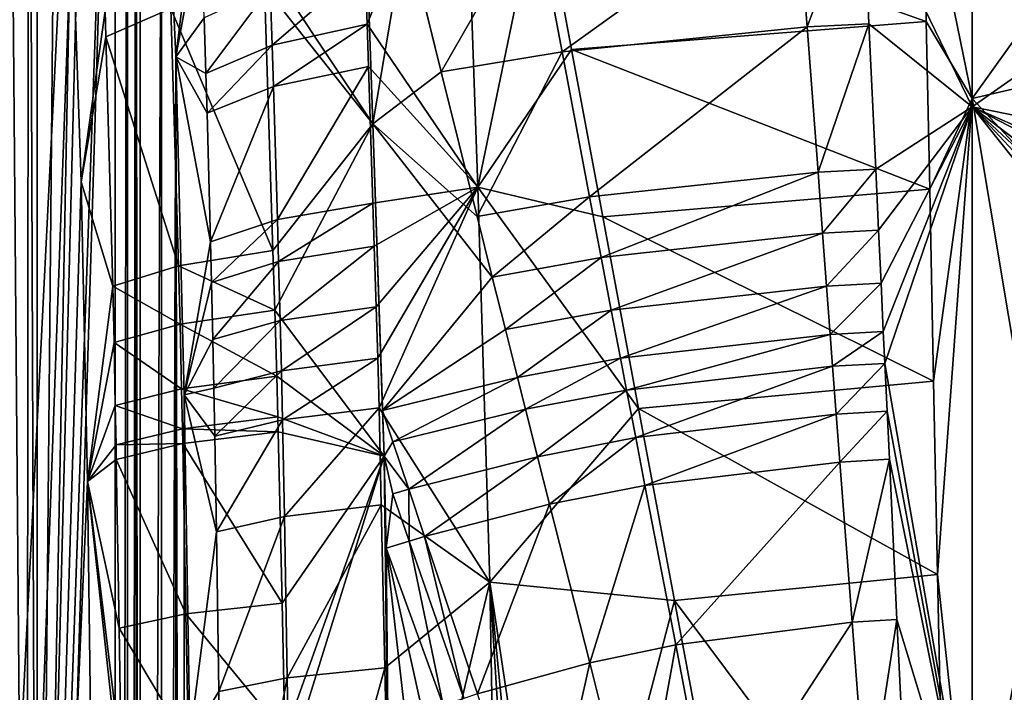
# Model space of a CAD drawing. Extents: x 0 to 46, y 0 to 81.
# Drawn here: x 12.9 to 22, y 53.7 to 59.9 of the extents above; entities that cross this region are included whole.
import ezdxf

# ---------------------------------------------------------------- set-up
doc = ezdxf.new("R2010")
doc.units = 0
doc.layers.add('PORCELANA', color=60, linetype='CONTINUOUS')

msp = doc.modelspace()

# ---------------------------------------------------------------- linework, layer by layer
at = {"layer": 'PORCELANA', "invisible_edges": 8}
for points in [[(13.0111, 67.0112, 12.179), (12.9988, 45.0228, 12.2058), (12.8033, 67.8242, 12.4824), (13.0111, 67.0112, 12.179)], [(12.8033, 67.8242, 12.4824), (12.9988, 45.0228, 12.2058), (12.8033, 45.029, 12.4824), (12.8033, 67.8242, 12.4824)], [(11.1343, 67.6054, 15.5657), (12.3511, 41.5, 14.3488), (13.6191, 66.6744, 13.0809), (11.1343, 67.6054, 15.5657)], [(13.0111, 67.0112, 12.179), (13.0908, 45.0156, 11.8798), (12.9988, 45.0228, 12.2058), (13.0111, 67.0112, 12.179)], [(13.0908, 65.8686, 11.8798), (13.0908, 45.0156, 11.8798), (13.0111, 67.0112, 12.179), (13.0908, 65.8686, 11.8798)], [(12.3511, 41.5, 14.3488), (12.7047, 41.366, 13.9953), (13.6191, 66.6744, 13.0809), (12.3511, 41.5, 14.3488)], [(13.6191, 66.6744, 13.0809), (12.7047, 41.366, 13.9953), (12.9635, 41, 13.7365), (13.6191, 66.6744, 13.0809)], [(13.6191, 66.6744, 13.0809), (12.9635, 41, 13.7365), (13.8109, 65.0595, 12.889), (13.6191, 66.6744, 13.0809)], [(13.2713, 63.6238, 10.1617), (13.0908, 45.0156, 11.8798), (13.0908, 65.8686, 11.8798), (13.2713, 63.6238, 10.1617)], [(13.8109, 65.0595, 12.889), (12.9635, 41, 13.7365), (13.0582, 40.5, 13.6417), (13.8109, 65.0595, 12.889)], [(13.8109, 65.0595, 12.889), (13.0582, 40.5, 13.6417), (13.8109, 15.9405, 12.889), (13.8109, 65.0595, 12.889)], [(13.8109, 65.0595, 12.889), (13.8109, 15.9405, 12.889), (13.9237, 65.0595, 12.7473), (13.8109, 65.0595, 12.889)], [(13.9237, 65.0595, 12.7473), (13.8109, 15.9405, 12.889), (13.9237, 15.9405, 12.7473), (13.9237, 65.0595, 12.7473)], [(13.9237, 65.0595, 12.7473), (13.9237, 15.9405, 12.7473), (14.0017, 65.0595, 12.5838), (13.9237, 65.0595, 12.7473)], [(14.0017, 65.0595, 12.5838), (13.9237, 15.9405, 12.7473), (14.0017, 15.9405, 12.5838), (14.0017, 65.0595, 12.5838)], [(14.0017, 65.0595, 12.5838), (14.0409, 15.9405, 12.407), (14.0409, 65.0595, 12.407), (14.0017, 65.0595, 12.5838)], [(14.0017, 65.0595, 12.5838), (14.0017, 15.9405, 12.5838), (14.0409, 15.9405, 12.407), (14.0017, 65.0595, 12.5838)], [(14.0409, 65.0595, 12.407), (14.0409, 15.9405, 12.407), (14.2364, 62.4775, 10.5465), (14.0409, 65.0595, 12.407)], [(13.2713, 63.6238, 10.1617), (13.4062, 61.0958, 8.8784), (13.0908, 45.0156, 11.8798), (13.2713, 63.6238, 10.1617)], [(21.7, 59.1748, 6.1888), (21.7, 62.7124, 7.3778), (21.2439, 61.4004, 6.8527), (21.7, 59.1748, 6.1888)], [(22.5699, 60.395, 6.5321), (21.7, 62.7124, 7.3778), (21.7, 59.1748, 6.1888), (22.5699, 60.395, 6.5321)], [(20.6879, 61.1817, 5.7326), (21.7, 62.5696, 6.2267), (21.7, 59.0986, 5.1417), (20.6879, 61.1817, 5.7326)], [(21.7, 62.5696, 6.2267), (24.7485, 61.2479, 5.8433), (21.7, 59.0986, 5.1417), (21.7, 62.5696, 6.2267)], [(14.2364, 62.4775, 10.5465), (14.0409, 15.9405, 12.407), (14.2373, 18.5375, 10.5381), (14.2364, 62.4775, 10.5465)], [(14.2364, 62.4775, 10.5465), (14.2373, 18.5375, 10.5381), (14.3669, 59.5569, 9.305), (14.2364, 62.4775, 10.5465)], [(14.3669, 59.5569, 9.305), (14.5791, 61.231, 8.8774), (14.2364, 62.4775, 10.5465), (14.3669, 59.5569, 9.305)], [(17.0174, 62.1301, 7.3739), (16.112, 60.4035, 7.0197), (16.1298, 59.8595, 6.8548), (17.0174, 62.1301, 7.3739)], [(17.0174, 62.1301, 7.3739), (16.1298, 59.8595, 6.8548), (17.1497, 58.3598, 6.2029), (17.0174, 62.1301, 7.3739)], [(17.0174, 62.1301, 7.3739), (17.1497, 58.3598, 6.2029), (17.7253, 61.1464, 6.9361), (17.0174, 62.1301, 7.3739)], [(15.1759, 60.4549, 6.0913), (16.0741, 62.0593, 6.3655), (16.1829, 58.9421, 5.4003), (15.1759, 60.4549, 6.0913)], [(16.1829, 58.9421, 5.4003), (16.0741, 62.0593, 6.3655), (16.4856, 60.7394, 5.8645), (16.1829, 58.9421, 5.4003)], [(21.2439, 61.4004, 6.8527), (17.7253, 61.1464, 6.9361), (21.2757, 59.8831, 6.3773), (21.2439, 61.4004, 6.8527)], [(21.2439, 61.4004, 6.8527), (21.2757, 59.8831, 6.3773), (21.7, 59.1748, 6.1888), (21.2439, 61.4004, 6.8527)], [(14.3669, 59.5569, 9.305), (14.5968, 60.7958, 8.7083), (14.5791, 61.231, 8.8774), (14.3669, 59.5569, 9.305)], [(21.7, 59.0986, 5.1417), (24.7485, 61.2479, 5.8433), (24.3712, 58.5624, 5.0911), (21.7, 59.0986, 5.1417)], [(13.0908, 45.0156, 11.8798), (13.4062, 61.0958, 8.8784), (13.4955, 58.4065, 8.0294), (13.0908, 45.0156, 11.8798)], [(13.7174, 59.9825, 7.479), (13.4955, 58.4065, 8.0294), (13.4062, 61.0958, 8.8784), (13.7174, 59.9825, 7.479)], [(17.7253, 61.1464, 6.9361), (17.1497, 58.3598, 6.2029), (18.0103, 59.6267, 6.4486), (17.7253, 61.1464, 6.9361)], [(17.6755, 60.9237, 5.811), (20.0821, 61.1542, 5.7413), (17.924, 59.6048, 5.4113), (17.6755, 60.9237, 5.811)], [(17.7253, 61.1464, 6.9361), (18.0103, 59.6267, 6.4486), (21.2757, 59.8831, 6.3773), (17.7253, 61.1464, 6.9361)], [(20.1802, 59.8343, 5.3502), (17.924, 59.6048, 5.4113), (20.0821, 61.1542, 5.7413), (20.1802, 59.8343, 5.3502)], [(20.1802, 59.8343, 5.3502), (20.0821, 61.1542, 5.7413), (20.6879, 61.1817, 5.7326), (20.1802, 59.8343, 5.3502)], [(20.6879, 61.1817, 5.7326), (20.749, 59.8616, 5.3427), (20.1802, 59.8343, 5.3502), (20.6879, 61.1817, 5.7326)], [(20.6879, 61.1817, 5.7326), (21.7, 59.0986, 5.1417), (20.749, 59.8616, 5.3427), (20.6879, 61.1817, 5.7326)], [(16.4856, 60.7394, 5.8645), (17.6755, 60.9237, 5.811), (16.8107, 59.421, 5.4581), (16.4856, 60.7394, 5.8645)], [(17.6755, 60.9237, 5.811), (17.924, 59.6048, 5.4113), (16.8107, 59.421, 5.4581), (17.6755, 60.9237, 5.811)], [(14.3669, 59.5569, 9.305), (14.6283, 59.9176, 8.4084), (14.5968, 60.7958, 8.7083), (14.3669, 59.5569, 9.305)], [(16.4856, 60.7394, 5.8645), (16.8107, 59.421, 5.4581), (16.1829, 58.9421, 5.4003), (16.4856, 60.7394, 5.8645)], [(15.1759, 60.4549, 6.0913), (16.1829, 58.9421, 5.4003), (15.1842, 60.2013, 6.0147), (15.1759, 60.4549, 6.0913)], [(16.112, 60.4035, 7.0197), (15.2381, 60.1966, 7.5855), (15.2552, 59.6666, 7.4248), (16.112, 60.4035, 7.0197)], [(16.112, 60.4035, 7.0197), (15.2552, 59.6666, 7.4248), (16.1298, 59.8595, 6.8548), (16.112, 60.4035, 7.0197)], [(22.5269, 59.3677, 6.2448), (22.5699, 60.395, 6.5321), (21.7, 59.1748, 6.1888), (22.5269, 59.3677, 6.2448)], [(15.1842, 60.2013, 6.0147), (15.2619, 57.7739, 5.3986), (14.3232, 60.0049, 6.5864), (15.1842, 60.2013, 6.0147)], [(14.6447, 59.4063, 8.2535), (15.2381, 60.1966, 7.5855), (14.6283, 59.9176, 8.4084), (14.6447, 59.4063, 8.2535)], [(14.6447, 59.4063, 8.2535), (15.2552, 59.6666, 7.4248), (15.2381, 60.1966, 7.5855), (14.6447, 59.4063, 8.2535)], [(15.1842, 60.2013, 6.0147), (16.1829, 58.9421, 5.4003), (15.2619, 57.7739, 5.3986), (15.1842, 60.2013, 6.0147)], [(14.3232, 60.0049, 6.5864), (13.725, 59.743, 7.4068), (13.7174, 59.9825, 7.479), (14.3232, 60.0049, 6.5864)], [(14.3232, 60.0049, 6.5864), (14.3923, 57.6339, 5.9842), (13.725, 59.743, 7.4068), (14.3232, 60.0049, 6.5864)], [(15.2619, 57.7739, 5.3986), (14.3923, 57.6339, 5.9842), (14.3232, 60.0049, 6.5864), (15.2619, 57.7739, 5.3986)], [(13.7174, 59.9825, 7.479), (13.725, 59.743, 7.4068), (13.4955, 58.4065, 8.0294), (13.7174, 59.9825, 7.479)], [(14.6447, 59.4063, 8.2535), (14.6283, 59.9176, 8.4084), (14.3669, 59.5569, 9.305), (14.6447, 59.4063, 8.2535)], [(16.1298, 59.8595, 6.8548), (15.2552, 59.6666, 7.4248), (15.267, 59.2863, 7.3165), (16.1298, 59.8595, 6.8548)], [(16.1298, 59.8595, 6.8548), (15.267, 59.2863, 7.3165), (16.1424, 59.4696, 6.7438), (16.1298, 59.8595, 6.8548)], [(17.1497, 58.3598, 6.2029), (16.1298, 59.8595, 6.8548), (16.1424, 59.4696, 6.7438), (17.1497, 58.3598, 6.2029)], [(18.1768, 58.2708, 5.0788), (17.924, 59.6048, 5.4113), (20.1802, 59.8343, 5.3502), (18.1768, 58.2708, 5.0788)], [(21.2757, 59.8831, 6.3773), (18.0103, 59.6267, 6.4486), (21.3078, 58.3403, 5.9984), (21.2757, 59.8831, 6.3773)], [(20.1802, 59.8343, 5.3502), (20.28, 58.4969, 5.0276), (18.1768, 58.2708, 5.0788), (20.1802, 59.8343, 5.3502)], [(20.1802, 59.8343, 5.3502), (20.749, 59.8616, 5.3427), (20.28, 58.4969, 5.0276), (20.1802, 59.8343, 5.3502)], [(20.749, 59.8616, 5.3427), (20.8112, 58.5236, 5.0213), (20.28, 58.4969, 5.0276), (20.749, 59.8616, 5.3427)], [(20.749, 59.8616, 5.3427), (21.7, 59.0986, 5.1417), (20.8112, 58.5236, 5.0213), (20.749, 59.8616, 5.3427)], [(21.7, 59.1748, 6.1888), (21.2757, 59.8831, 6.3773), (21.3078, 58.3403, 5.9984), (21.7, 59.1748, 6.1888)], [(13.4955, 58.4065, 8.0294), (13.725, 59.743, 7.4068), (13.7875, 57.4467, 6.8259), (13.4955, 58.4065, 8.0294)], [(13.7875, 57.4467, 6.8259), (13.725, 59.743, 7.4068), (14.3923, 57.6339, 5.9842), (13.7875, 57.4467, 6.8259)], [(14.6558, 59.039, 8.149), (15.2552, 59.6666, 7.4248), (14.6447, 59.4063, 8.2535), (14.6558, 59.039, 8.149)], [(14.6558, 59.039, 8.149), (15.267, 59.2863, 7.3165), (15.2552, 59.6666, 7.4248), (14.6558, 59.039, 8.149)], [(14.3669, 59.5569, 9.305), (14.2373, 18.5375, 10.5381), (14.3676, 21.4637, 9.2986), (14.3669, 59.5569, 9.305)], [(14.3669, 59.5569, 9.305), (14.3676, 21.4637, 9.2986), (14.4464, 24.5751, 8.5483), (14.3669, 59.5569, 9.305)], [(14.4464, 24.5751, 8.5483), (14.446, 56.4473, 8.5522), (14.3669, 59.5569, 9.305), (14.4464, 24.5751, 8.5483)], [(14.446, 56.4473, 8.5522), (14.6879, 57.8541, 7.8499), (14.3669, 59.5569, 9.305), (14.446, 56.4473, 8.5522)], [(14.3669, 59.5569, 9.305), (14.6879, 57.8541, 7.8499), (14.6558, 59.039, 8.149), (14.3669, 59.5569, 9.305)], [(14.3669, 59.5569, 9.305), (14.6558, 59.039, 8.149), (14.6447, 59.4063, 8.2535), (14.3669, 59.5569, 9.305)], [(16.8107, 59.421, 5.4581), (17.924, 59.6048, 5.4113), (17.1412, 58.0892, 5.118), (16.8107, 59.421, 5.4581)], [(18.1768, 58.2708, 5.0788), (17.1412, 58.0892, 5.118), (17.924, 59.6048, 5.4113), (18.1768, 58.2708, 5.0788)], [(18.2982, 58.0851, 6.0558), (18.0103, 59.6267, 6.4486), (17.1497, 58.3598, 6.2029), (18.2982, 58.0851, 6.0558)], [(21.3078, 58.3403, 5.9984), (18.0103, 59.6267, 6.4486), (18.2982, 58.0851, 6.0558), (21.3078, 58.3403, 5.9984)], [(16.1424, 59.4696, 6.7438), (15.267, 59.2863, 7.3165), (15.3029, 58.0593, 7.0054), (16.1424, 59.4696, 6.7438)], [(16.1424, 59.4696, 6.7438), (15.3029, 58.0593, 7.0054), (16.1826, 58.2112, 6.4251), (16.1424, 59.4696, 6.7438)], [(16.1424, 59.4696, 6.7438), (16.1826, 58.2112, 6.4251), (17.1497, 58.3598, 6.2029), (16.1424, 59.4696, 6.7438)], [(16.8107, 59.421, 5.4581), (17.1412, 58.0892, 5.118), (16.1829, 58.9421, 5.4003), (16.8107, 59.421, 5.4581)], [(14.6879, 57.8541, 7.8499), (15.267, 59.2863, 7.3165), (14.6558, 59.039, 8.149), (14.6879, 57.8541, 7.8499)], [(14.6879, 57.8541, 7.8499), (15.3029, 58.0593, 7.0054), (15.267, 59.2863, 7.3165), (14.6879, 57.8541, 7.8499)], [(22.5269, 59.3677, 6.2448), (21.7, 59.1748, 6.1888), (22.4837, 58.33, 6.0009), (22.5269, 59.3677, 6.2448)], [(21.7, 59.0986, 5.1417), (20.8374, 57.961, 4.9083), (20.8112, 58.5236, 5.0213), (21.7, 59.0986, 5.1417)], [(20.8603, 57.4736, 4.8207), (20.8374, 57.961, 4.9083), (21.7, 59.0986, 5.1417), (20.8603, 57.4736, 4.8207)], [(20.8812, 57.029, 4.7468), (20.8603, 57.4736, 4.8207), (21.7, 59.0986, 5.1417), (20.8812, 57.029, 4.7468)], [(20.8812, 57.029, 4.7468), (21.7, 59.0986, 5.1417), (20.895, 56.7356, 4.6998), (20.8812, 57.029, 4.7468)], [(20.895, 56.7356, 4.6998), (21.7, 59.0986, 5.1417), (21.7, 52.0874, 4.0958), (20.895, 56.7356, 4.6998)], [(21.7, 59.1748, 6.1888), (21.3078, 58.3403, 5.9984), (21.3444, 56.5708, 5.6817), (21.7, 59.1748, 6.1888)], [(21.3444, 56.5708, 5.6817), (21.3814, 54.7916, 5.4203), (21.7, 59.1748, 6.1888), (21.3444, 56.5708, 5.6817)], [(21.3814, 54.7916, 5.4203), (21.7, 51.7913, 5.0716), (21.7, 59.1748, 6.1888), (21.3814, 54.7916, 5.4203)], [(22.355, 55.2375, 5.4845), (21.7, 59.1748, 6.1888), (21.7, 51.7913, 5.0716), (22.355, 55.2375, 5.4845)], [(22.4837, 58.33, 6.0009), (21.7, 59.1748, 6.1888), (22.355, 55.2375, 5.4845), (22.4837, 58.33, 6.0009)], [(24.2855, 57.9568, 4.9624), (24.2586, 57.767, 4.9251), (21.7, 59.0986, 5.1417), (24.2855, 57.9568, 4.9624)], [(21.7, 59.0986, 5.1417), (24.2586, 57.767, 4.9251), (24.178, 57.2, 4.822), (21.7, 59.0986, 5.1417)], [(21.7, 59.0986, 5.1417), (24.178, 57.2, 4.822), (24.1247, 56.8268, 4.7587), (21.7, 59.0986, 5.1417)], [(21.7, 59.0986, 5.1417), (24.3712, 58.5624, 5.0911), (24.2855, 57.9568, 4.9624), (21.7, 59.0986, 5.1417)], [(24.1247, 56.8268, 4.7587), (24.0823, 56.5305, 4.7099), (21.7, 59.0986, 5.1417), (24.1247, 56.8268, 4.7587)], [(21.7, 59.0986, 5.1417), (24.0823, 56.5305, 4.7099), (24.029, 56.1593, 4.65), (21.7, 59.0986, 5.1417)], [(21.7, 59.0986, 5.1417), (24.029, 56.1593, 4.65), (21.7, 52.0874, 4.0958), (21.7, 59.0986, 5.1417)], [(16.1829, 58.9421, 5.4003), (15.2799, 57.225, 5.2874), (15.2619, 57.7739, 5.3986), (16.1829, 58.9421, 5.4003)], [(15.2799, 57.225, 5.2874), (16.1829, 58.9421, 5.4003), (16.2854, 55.8816, 4.8004), (15.2799, 57.225, 5.2874)], [(16.2701, 56.3034, 4.8689), (16.2854, 55.8816, 4.8004), (16.1829, 58.9421, 5.4003), (16.2701, 56.3034, 4.8689)], [(16.1829, 58.9421, 5.4003), (17.1412, 58.0892, 5.118), (17.2806, 57.5306, 4.9965), (16.1829, 58.9421, 5.4003)], [(16.1829, 58.9421, 5.4003), (17.2806, 57.5306, 4.9965), (16.2701, 56.3034, 4.8689), (16.1829, 58.9421, 5.4003)], [(18.1768, 58.2708, 5.0788), (20.28, 58.4969, 5.0276), (18.2834, 57.7107, 4.9607), (18.1768, 58.2708, 5.0788)], [(20.28, 58.4969, 5.0276), (20.3222, 57.9346, 4.9141), (18.2834, 57.7107, 4.9607), (20.28, 58.4969, 5.0276)], [(20.28, 58.4969, 5.0276), (20.8112, 58.5236, 5.0213), (20.3222, 57.9346, 4.9141), (20.28, 58.4969, 5.0276)], [(20.8112, 58.5236, 5.0213), (20.8374, 57.961, 4.9083), (20.3222, 57.9346, 4.9141), (20.8112, 58.5236, 5.0213)], [(13.0908, 45.0156, 11.8798), (13.4955, 58.4065, 8.0294), (13.5536, 55.6493, 7.4767), (13.0908, 45.0156, 11.8798)], [(13.7875, 57.4467, 6.8259), (13.5536, 55.6493, 7.4767), (13.4955, 58.4065, 8.0294), (13.7875, 57.4467, 6.8259)], [(17.1497, 58.3598, 6.2029), (16.1826, 58.2112, 6.4251), (16.1953, 57.8148, 6.337), (17.1497, 58.3598, 6.2029)], [(17.1497, 58.3598, 6.2029), (16.1953, 57.8148, 6.337), (16.2135, 57.2576, 6.223), (17.1497, 58.3598, 6.2029)], [(16.2135, 57.2576, 6.223), (16.2284, 56.7841, 6.1351), (17.1497, 58.3598, 6.2029), (16.2135, 57.2576, 6.223)], [(17.1497, 58.3598, 6.2029), (16.2284, 56.7841, 6.1351), (16.2404, 56.3262, 6.0567), (17.1497, 58.3598, 6.2029)], [(17.1497, 58.3598, 6.2029), (16.2404, 56.3262, 6.0567), (17.2587, 54.7199, 5.5643), (17.1497, 58.3598, 6.2029)], [(18.6267, 56.3212, 5.7219), (18.2982, 58.0851, 6.0558), (17.1497, 58.3598, 6.2029), (18.6267, 56.3212, 5.7219)], [(18.6267, 56.3212, 5.7219), (17.1497, 58.3598, 6.2029), (17.2587, 54.7199, 5.5643), (18.6267, 56.3212, 5.7219)], [(21.3444, 56.5708, 5.6817), (21.3078, 58.3403, 5.9984), (18.2982, 58.0851, 6.0558), (21.3444, 56.5708, 5.6817)], [(16.1826, 58.2112, 6.4251), (15.3029, 58.0593, 7.0054), (15.3136, 57.6729, 6.9193), (16.1826, 58.2112, 6.4251)], [(16.1826, 58.2112, 6.4251), (15.3136, 57.6729, 6.9193), (16.1953, 57.8148, 6.337), (16.1826, 58.2112, 6.4251)], [(17.2806, 57.5306, 4.9965), (17.1412, 58.0892, 5.118), (18.1768, 58.2708, 5.0788), (17.2806, 57.5306, 4.9965)], [(18.1768, 58.2708, 5.0788), (18.2834, 57.7107, 4.9607), (17.2806, 57.5306, 4.9965), (18.1768, 58.2708, 5.0788)], [(14.697, 57.4809, 7.7675), (15.3029, 58.0593, 7.0054), (14.6879, 57.8541, 7.8499), (14.697, 57.4809, 7.7675)], [(14.697, 57.4809, 7.7675), (15.3136, 57.6729, 6.9193), (15.3029, 58.0593, 7.0054), (14.697, 57.4809, 7.7675)], [(21.3444, 56.5708, 5.6817), (18.2982, 58.0851, 6.0558), (18.6267, 56.3212, 5.7219), (21.3444, 56.5708, 5.6817)], [(18.2834, 57.7107, 4.9607), (20.3222, 57.9346, 4.9141), (18.3761, 57.2255, 4.8685), (18.2834, 57.7107, 4.9607)], [(18.3761, 57.2255, 4.8685), (20.3222, 57.9346, 4.9141), (20.3588, 57.4474, 4.8259), (18.3761, 57.2255, 4.8685)], [(20.3588, 57.4474, 4.8259), (20.3222, 57.9346, 4.9141), (20.8374, 57.961, 4.9083), (20.3588, 57.4474, 4.8259)], [(20.3588, 57.4474, 4.8259), (20.8374, 57.961, 4.9083), (20.8603, 57.4736, 4.8207), (20.3588, 57.4474, 4.8259)], [(14.446, 56.4473, 8.5522), (14.697, 57.4809, 7.7675), (14.6879, 57.8541, 7.8499), (14.446, 56.4473, 8.5522)], [(15.2619, 57.7739, 5.3986), (15.2799, 57.225, 5.2874), (14.3923, 57.6339, 5.9842), (15.2619, 57.7739, 5.3986)], [(16.1953, 57.8148, 6.337), (15.3136, 57.6729, 6.9193), (15.3283, 57.1297, 6.8077), (16.1953, 57.8148, 6.337)], [(16.1953, 57.8148, 6.337), (15.3283, 57.1297, 6.8077), (16.2135, 57.2576, 6.223), (16.1953, 57.8148, 6.337)], [(14.7089, 56.9565, 7.661), (15.3136, 57.6729, 6.9193), (14.697, 57.4809, 7.7675), (14.7089, 56.9565, 7.661)], [(14.7089, 56.9565, 7.661), (15.3283, 57.1297, 6.8077), (15.3136, 57.6729, 6.9193), (14.7089, 56.9565, 7.661)], [(17.2806, 57.5306, 4.9965), (18.2834, 57.7107, 4.9607), (17.4017, 57.0469, 4.9012), (17.2806, 57.5306, 4.9965)], [(18.2834, 57.7107, 4.9607), (18.3761, 57.2255, 4.8685), (17.4017, 57.0469, 4.9012), (18.2834, 57.7107, 4.9607)], [(13.7875, 57.4467, 6.8259), (14.3923, 57.6339, 5.9842), (14.4067, 57.0977, 5.8753), (13.7875, 57.4467, 6.8259)], [(14.4067, 57.0977, 5.8753), (14.3923, 57.6339, 5.9842), (15.2799, 57.225, 5.2874), (14.4067, 57.0977, 5.8753)], [(14.7089, 56.9565, 7.661), (14.697, 57.4809, 7.7675), (14.446, 56.4473, 8.5522), (14.7089, 56.9565, 7.661)], [(16.2701, 56.3034, 4.8689), (17.2806, 57.5306, 4.9965), (17.4017, 57.0469, 4.9012), (16.2701, 56.3034, 4.8689)], [(20.3924, 57.003, 4.7516), (20.3588, 57.4474, 4.8259), (20.8603, 57.4736, 4.8207), (20.3924, 57.003, 4.7516)], [(20.3924, 57.003, 4.7516), (20.8603, 57.4736, 4.8207), (20.8812, 57.029, 4.7468), (20.3924, 57.003, 4.7516)], [(13.7875, 57.4467, 6.8259), (13.7992, 56.9272, 6.7216), (13.5536, 55.6493, 7.4767), (13.7875, 57.4467, 6.8259)], [(14.4067, 57.0977, 5.8753), (13.7992, 56.9272, 6.7216), (13.7875, 57.4467, 6.8259), (14.4067, 57.0977, 5.8753)], [(18.461, 56.7828, 4.7904), (18.3761, 57.2255, 4.8685), (20.3588, 57.4474, 4.8259), (18.461, 56.7828, 4.7904)], [(18.461, 56.7828, 4.7904), (20.3588, 57.4474, 4.8259), (20.3924, 57.003, 4.7516), (18.461, 56.7828, 4.7904)], [(14.4067, 57.0977, 5.8753), (15.2799, 57.225, 5.2874), (15.2988, 56.6176, 5.1761), (14.4067, 57.0977, 5.8753)], [(15.2988, 56.6176, 5.1761), (15.2799, 57.225, 5.2874), (16.2854, 55.8816, 4.8004), (15.2988, 56.6176, 5.1761)], [(16.2135, 57.2576, 6.223), (15.3283, 57.1297, 6.8077), (15.34, 56.6668, 6.7214), (16.2135, 57.2576, 6.223)], [(16.2135, 57.2576, 6.223), (15.34, 56.6668, 6.7214), (16.2284, 56.7841, 6.1351), (16.2135, 57.2576, 6.223)], [(17.5127, 56.6055, 4.8202), (17.4017, 57.0469, 4.9012), (18.3761, 57.2255, 4.8685), (17.5127, 56.6055, 4.8202)], [(17.5127, 56.6055, 4.8202), (18.3761, 57.2255, 4.8685), (18.461, 56.7828, 4.7904), (17.5127, 56.6055, 4.8202)], [(14.7182, 56.5077, 7.5784), (15.3283, 57.1297, 6.8077), (14.7089, 56.9565, 7.661), (14.7182, 56.5077, 7.5784)], [(14.7182, 56.5077, 7.5784), (15.34, 56.6668, 6.7214), (15.3283, 57.1297, 6.8077), (14.7182, 56.5077, 7.5784)], [(14.4067, 57.0977, 5.8753), (14.4215, 56.5022, 5.7658), (13.7992, 56.9272, 6.7216), (14.4067, 57.0977, 5.8753)], [(15.2988, 56.6176, 5.1761), (14.4215, 56.5022, 5.7658), (14.4067, 57.0977, 5.8753), (15.2988, 56.6176, 5.1761)], [(16.2701, 56.3034, 4.8689), (17.4017, 57.0469, 4.9012), (17.5127, 56.6055, 4.8202), (16.2701, 56.3034, 4.8689)], [(20.3924, 57.003, 4.7516), (20.8812, 57.029, 4.7468), (20.4146, 56.7097, 4.7043), (20.3924, 57.003, 4.7516)], [(20.8812, 57.029, 4.7468), (20.895, 56.7356, 4.6998), (20.4146, 56.7097, 4.7043), (20.8812, 57.029, 4.7468)], [(13.7992, 56.9272, 6.7216), (13.811, 56.3473, 6.6164), (13.5536, 55.6493, 7.4767), (13.7992, 56.9272, 6.7216)], [(13.7992, 56.9272, 6.7216), (14.4215, 56.5022, 5.7658), (13.811, 56.3473, 6.6164), (13.7992, 56.9272, 6.7216)], [(14.446, 56.4473, 8.5522), (14.7182, 56.5077, 7.5784), (14.7089, 56.9565, 7.661), (14.446, 56.4473, 8.5522)], [(18.5173, 56.4906, 4.7407), (18.461, 56.7828, 4.7904), (20.3924, 57.003, 4.7516), (18.5173, 56.4906, 4.7407)], [(20.3924, 57.003, 4.7516), (20.4146, 56.7097, 4.7043), (18.5173, 56.4906, 4.7407), (20.3924, 57.003, 4.7516)], [(16.2284, 56.7841, 6.1351), (15.34, 56.6668, 6.7214), (15.35, 56.2153, 6.6438), (16.2284, 56.7841, 6.1351)], [(16.2284, 56.7841, 6.1351), (15.35, 56.2153, 6.6438), (16.2404, 56.3262, 6.0567), (16.2284, 56.7841, 6.1351)], [(17.5863, 56.3141, 4.7686), (17.5127, 56.6055, 4.8202), (18.461, 56.7828, 4.7904), (17.5863, 56.3141, 4.7686)], [(18.5173, 56.4906, 4.7407), (17.5863, 56.3141, 4.7686), (18.461, 56.7828, 4.7904), (18.5173, 56.4906, 4.7407)], [(14.7265, 56.0645, 7.5031), (15.34, 56.6668, 6.7214), (14.7182, 56.5077, 7.5784), (14.7265, 56.0645, 7.5031)], [(14.7265, 56.0645, 7.5031), (15.35, 56.2153, 6.6438), (15.34, 56.6668, 6.7214), (14.7265, 56.0645, 7.5031)], [(18.5173, 56.4906, 4.7407), (20.4146, 56.7097, 4.7043), (18.6019, 56.0519, 4.6678), (18.5173, 56.4906, 4.7407)], [(20.4146, 56.7097, 4.7043), (20.4481, 56.2692, 4.6349), (18.6019, 56.0519, 4.6678), (20.4146, 56.7097, 4.7043)], [(20.4146, 56.7097, 4.7043), (20.895, 56.7356, 4.6998), (20.4481, 56.2692, 4.6349), (20.4146, 56.7097, 4.7043)], [(20.895, 56.7356, 4.6998), (20.9158, 56.2949, 4.6309), (20.4481, 56.2692, 4.6349), (20.895, 56.7356, 4.6998)], [(20.895, 56.7356, 4.6998), (21.7, 52.0874, 4.0958), (20.9158, 56.2949, 4.6309), (20.895, 56.7356, 4.6998)], [(15.2988, 56.6176, 5.1761), (15.3084, 56.2448, 5.1129), (14.4215, 56.5022, 5.7658), (15.2988, 56.6176, 5.1761)], [(16.2854, 55.8816, 4.8004), (15.3084, 56.2448, 5.1129), (15.2988, 56.6176, 5.1761), (16.2854, 55.8816, 4.8004)], [(16.367, 56.0132, 4.8142), (16.2701, 56.3034, 4.8689), (17.5127, 56.6055, 4.8202), (16.367, 56.0132, 4.8142)], [(17.5863, 56.3141, 4.7686), (16.367, 56.0132, 4.8142), (17.5127, 56.6055, 4.8202), (17.5863, 56.3141, 4.7686)], [(18.6267, 56.3212, 5.7219), (21.3814, 54.7916, 5.4203), (21.3444, 56.5708, 5.6817), (18.6267, 56.3212, 5.7219)], [(13.811, 56.3473, 6.6164), (14.4215, 56.5022, 5.7658), (14.4294, 56.1337, 5.7033), (13.811, 56.3473, 6.6164)], [(14.4215, 56.5022, 5.7658), (15.3084, 56.2448, 5.1129), (14.4294, 56.1337, 5.7033), (14.4215, 56.5022, 5.7658)], [(14.446, 56.4473, 8.5522), (14.7265, 56.0645, 7.5031), (14.7182, 56.5077, 7.5784), (14.446, 56.4473, 8.5522)], [(17.6969, 55.8766, 4.6929), (17.5863, 56.3141, 4.7686), (18.5173, 56.4906, 4.7407), (17.6969, 55.8766, 4.6929)], [(18.5173, 56.4906, 4.7407), (18.6019, 56.0519, 4.6678), (17.6969, 55.8766, 4.6929), (18.5173, 56.4906, 4.7407)], [(14.4464, 24.5751, 8.5483), (14.4962, 53.2858, 8.075), (14.446, 56.4473, 8.5522), (14.4464, 24.5751, 8.5483)], [(14.4962, 53.2858, 8.075), (14.7418, 55.1854, 7.3627), (14.446, 56.4473, 8.5522), (14.4962, 53.2858, 8.075)], [(14.446, 56.4473, 8.5522), (14.7418, 55.1854, 7.3627), (14.7265, 56.0645, 7.5031), (14.446, 56.4473, 8.5522)], [(13.5536, 55.6493, 7.4767), (13.811, 56.3473, 6.6164), (13.8178, 55.9846, 6.5554), (13.5536, 55.6493, 7.4767)], [(13.811, 56.3473, 6.6164), (14.4294, 56.1337, 5.7033), (13.8178, 55.9846, 6.5554), (13.811, 56.3473, 6.6164)], [(16.2404, 56.3262, 6.0567), (15.35, 56.2153, 6.6438), (15.3671, 55.3275, 6.501), (16.2404, 56.3262, 6.0567)], [(16.2404, 56.3262, 6.0567), (15.3671, 55.3275, 6.501), (16.2599, 55.4319, 5.9131), (16.2404, 56.3262, 6.0567)], [(17.2587, 54.7199, 5.5643), (16.2404, 56.3262, 6.0567), (16.2599, 55.4319, 5.9131), (17.2587, 54.7199, 5.5643)], [(16.367, 56.0132, 4.8142), (16.2854, 55.8816, 4.8004), (16.2701, 56.3034, 4.8689), (16.367, 56.0132, 4.8142)], [(16.5126, 55.5778, 4.7341), (16.367, 56.0132, 4.8142), (17.5863, 56.3141, 4.7686), (16.5126, 55.5778, 4.7341)], [(17.6969, 55.8766, 4.6929), (16.5126, 55.5778, 4.7341), (17.5863, 56.3141, 4.7686), (17.6969, 55.8766, 4.6929)], [(17.2587, 54.7199, 5.5643), (18.9574, 54.5517, 5.4457), (18.6267, 56.3212, 5.7219), (17.2587, 54.7199, 5.5643)], [(18.6267, 56.3212, 5.7219), (18.9574, 54.5517, 5.4457), (21.3814, 54.7916, 5.4203), (18.6267, 56.3212, 5.7219)], [(20.4481, 56.2692, 4.6349), (20.9158, 56.2949, 4.6309), (20.4816, 55.8275, 4.5678), (20.4481, 56.2692, 4.6349)], [(20.9158, 56.2949, 4.6309), (20.9368, 55.8529, 4.5642), (20.4816, 55.8275, 4.5678), (20.9158, 56.2949, 4.6309)], [(20.9158, 56.2949, 4.6309), (21.7, 52.0874, 4.0958), (20.9368, 55.8529, 4.5642), (20.9158, 56.2949, 4.6309)], [(14.4294, 56.1337, 5.7033), (15.3084, 56.2448, 5.1129), (15.3115, 56.107, 5.0903), (14.4294, 56.1337, 5.7033)], [(14.7418, 55.1854, 7.3627), (15.35, 56.2153, 6.6438), (14.7265, 56.0645, 7.5031), (14.7418, 55.1854, 7.3627)], [(14.7418, 55.1854, 7.3627), (15.3671, 55.3275, 6.501), (15.35, 56.2153, 6.6438), (14.7418, 55.1854, 7.3627)], [(16.2854, 55.8816, 4.8004), (15.3115, 56.107, 5.0903), (15.3084, 56.2448, 5.1129), (16.2854, 55.8816, 4.8004)], [(18.6019, 56.0519, 4.6678), (20.4481, 56.2692, 4.6349), (18.6868, 55.6122, 4.5973), (18.6019, 56.0519, 4.6678)], [(20.4481, 56.2692, 4.6349), (20.4816, 55.8275, 4.5678), (18.6868, 55.6122, 4.5973), (20.4481, 56.2692, 4.6349)], [(13.8178, 55.9846, 6.5554), (14.4294, 56.1337, 5.7033), (14.4321, 55.997, 5.6808), (13.8178, 55.9846, 6.5554)], [(14.4294, 56.1337, 5.7033), (15.3115, 56.107, 5.0903), (14.4321, 55.997, 5.6808), (14.4294, 56.1337, 5.7033)], [(15.3459, 54.5268, 4.8452), (14.4321, 55.997, 5.6808), (15.3115, 56.107, 5.0903), (15.3459, 54.5268, 4.8452)], [(15.3459, 54.5268, 4.8452), (15.3115, 56.107, 5.0903), (16.2854, 55.8816, 4.8004), (15.3459, 54.5268, 4.8452)], [(21.7, 52.0874, 4.0958), (24.029, 56.1593, 4.65), (23.7722, 54.3722, 4.3877), (21.7, 52.0874, 4.0958)], [(17.6969, 55.8766, 4.6929), (18.6019, 56.0519, 4.6678), (17.8078, 55.4384, 4.6199), (17.6969, 55.8766, 4.6929)], [(18.6019, 56.0519, 4.6678), (18.6868, 55.6122, 4.5973), (17.8078, 55.4384, 4.6199), (18.6019, 56.0519, 4.6678)], [(13.5536, 55.6493, 7.4767), (13.8178, 55.9846, 6.5554), (13.8202, 55.8493, 6.5333), (13.5536, 55.6493, 7.4767)], [(13.8178, 55.9846, 6.5554), (14.4321, 55.997, 5.6808), (13.8202, 55.8493, 6.5333), (13.8178, 55.9846, 6.5554)], [(14.4616, 54.4288, 5.4374), (13.8202, 55.8493, 6.5333), (14.4321, 55.997, 5.6808), (14.4616, 54.4288, 5.4374)], [(14.4616, 54.4288, 5.4374), (14.4321, 55.997, 5.6808), (15.3459, 54.5268, 4.8452), (14.4616, 54.4288, 5.4374)], [(16.5126, 55.5778, 4.7341), (16.2854, 55.8816, 4.8004), (16.367, 56.0132, 4.8142), (16.5126, 55.5778, 4.7341)], [(13.8463, 54.2972, 6.294), (13.5536, 55.6493, 7.4767), (13.8202, 55.8493, 6.5333), (13.8463, 54.2972, 6.294)], [(13.8463, 54.2972, 6.294), (13.8202, 55.8493, 6.5333), (14.4616, 54.4288, 5.4374), (13.8463, 54.2972, 6.294)], [(15.3711, 53.323, 4.6784), (15.3459, 54.5268, 4.8452), (16.2854, 55.8816, 4.8004), (15.3711, 53.323, 4.6784)], [(15.3711, 53.323, 4.6784), (16.2854, 55.8816, 4.8004), (15.3748, 52.9498, 4.6321), (15.3711, 53.323, 4.6784)], [(15.3748, 52.9498, 4.6321), (16.2854, 55.8816, 4.8004), (16.3568, 49.937, 4.0837), (15.3748, 52.9498, 4.6321)], [(16.2854, 55.8816, 4.8004), (16.3666, 55.5354, 4.7398), (16.3052, 55.0349, 4.6698), (16.2854, 55.8816, 4.8004)], [(16.5126, 55.5778, 4.7341), (16.3666, 55.5354, 4.7398), (16.2854, 55.8816, 4.8004), (16.5126, 55.5778, 4.7341)], [(16.3052, 55.0349, 4.6698), (16.3568, 49.937, 4.0837), (16.2854, 55.8816, 4.8004), (16.3052, 55.0349, 4.6698)], [(16.6585, 55.142, 4.6569), (16.5126, 55.5778, 4.7341), (17.6969, 55.8766, 4.6929), (16.6585, 55.142, 4.6569)], [(17.6969, 55.8766, 4.6929), (17.8078, 55.4384, 4.6199), (16.6585, 55.142, 4.6569), (17.6969, 55.8766, 4.6929)], [(20.4816, 55.8275, 4.5678), (20.9368, 55.8529, 4.5642), (20.594, 54.3527, 4.3623), (20.4816, 55.8275, 4.5678)], [(21.0068, 54.3771, 4.3599), (20.594, 54.3527, 4.3623), (20.9368, 55.8529, 4.5642), (21.0068, 54.3771, 4.3599)], [(21.0068, 54.3771, 4.3599), (20.9368, 55.8529, 4.5642), (21.7, 52.0874, 4.0958), (21.0068, 54.3771, 4.3599)], [(18.6868, 55.6122, 4.5973), (20.4816, 55.8275, 4.5678), (18.9704, 54.1455, 4.3818), (18.6868, 55.6122, 4.5973)], [(20.4816, 55.8275, 4.5678), (20.594, 54.3527, 4.3623), (18.9704, 54.1455, 4.3818), (20.4816, 55.8275, 4.5678)], [(13.6269, 50.0495, 6.7788), (13.0908, 45.0156, 11.8798), (13.5536, 55.6493, 7.4767), (13.6269, 50.0495, 6.7788)], [(13.8689, 52.7515, 6.086), (13.6269, 50.0495, 6.7788), (13.5536, 55.6493, 7.4767), (13.8689, 52.7515, 6.086)], [(13.8642, 53.1164, 6.1315), (13.8689, 52.7515, 6.086), (13.5536, 55.6493, 7.4767), (13.8642, 53.1164, 6.1315)], [(13.8642, 53.1164, 6.1315), (13.5536, 55.6493, 7.4767), (13.8463, 54.2972, 6.294), (13.8642, 53.1164, 6.1315)], [(16.5168, 55.1, 4.662), (16.3666, 55.5354, 4.7398), (16.5126, 55.5778, 4.7341), (16.5168, 55.1, 4.662)], [(16.6585, 55.142, 4.6569), (16.5168, 55.1, 4.662), (16.5126, 55.5778, 4.7341), (16.6585, 55.142, 4.6569)], [(17.8078, 55.4384, 4.6199), (18.6868, 55.6122, 4.5973), (18.178, 53.978, 4.3968), (17.8078, 55.4384, 4.6199)], [(18.6868, 55.6122, 4.5973), (18.9704, 54.1455, 4.3818), (18.178, 53.978, 4.3968), (18.6868, 55.6122, 4.5973)], [(16.5168, 55.1, 4.662), (16.3052, 55.0349, 4.6698), (16.3666, 55.5354, 4.7398), (16.5168, 55.1, 4.662)], [(16.2599, 55.4319, 5.9131), (15.3671, 55.3275, 6.501), (15.3945, 53.8404, 6.2826), (16.2599, 55.4319, 5.9131)], [(16.2599, 55.4319, 5.9131), (15.3945, 53.8404, 6.2826), (16.2923, 53.9322, 5.6934), (16.2599, 55.4319, 5.9131)], [(16.2599, 55.4319, 5.9131), (16.2923, 53.9322, 5.6934), (17.2587, 54.7199, 5.5643), (16.2599, 55.4319, 5.9131)], [(16.6585, 55.142, 4.6569), (17.8078, 55.4384, 4.6199), (17.1449, 53.692, 4.4214), (16.6585, 55.142, 4.6569)], [(17.8078, 55.4384, 4.6199), (18.178, 53.978, 4.3968), (17.1449, 53.692, 4.4214), (17.8078, 55.4384, 4.6199)], [(14.7653, 53.7153, 7.1486), (15.3671, 55.3275, 6.501), (14.7418, 55.1854, 7.3627), (14.7653, 53.7153, 7.1486)], [(14.7653, 53.7153, 7.1486), (15.3945, 53.8404, 6.2826), (15.3671, 55.3275, 6.501), (14.7653, 53.7153, 7.1486)], [(22.2898, 53.6825, 5.28), (22.355, 55.2375, 5.4845), (21.7, 51.7913, 5.0716), (22.2898, 53.6825, 5.28)], [(14.4962, 53.2858, 8.075), (14.7653, 53.7153, 7.1486), (14.7418, 55.1854, 7.3627), (14.4962, 53.2858, 8.075)], [(17.0179, 53.6514, 4.4248), (16.5168, 55.1, 4.662), (16.6585, 55.142, 4.6569), (17.0179, 53.6514, 4.4248)], [(16.6585, 55.142, 4.6569), (17.1449, 53.692, 4.4214), (17.0179, 53.6514, 4.4248), (16.6585, 55.142, 4.6569)], [(16.8281, 53.5885, 4.43), (16.3052, 55.0349, 4.6698), (16.5168, 55.1, 4.662), (16.8281, 53.5885, 4.43)], [(16.8281, 53.5885, 4.43), (16.6395, 53.5232, 4.4353), (16.3052, 55.0349, 4.6698), (16.8281, 53.5885, 4.43)], [(16.6395, 53.5232, 4.4353), (16.4832, 53.4671, 4.4399), (16.3052, 55.0349, 4.6698), (16.6395, 53.5232, 4.4353)], [(16.3052, 55.0349, 4.6698), (16.4832, 53.4671, 4.4399), (16.3568, 49.937, 4.0837), (16.3052, 55.0349, 4.6698)], [(17.0179, 53.6514, 4.4248), (16.8281, 53.5885, 4.43), (16.5168, 55.1, 4.662), (17.0179, 53.6514, 4.4248)], [(18.9574, 54.5517, 5.4457), (21.4568, 51.2153, 5.0182), (21.3814, 54.7916, 5.4203), (18.9574, 54.5517, 5.4457)], [(21.3814, 54.7916, 5.4203), (21.4568, 51.2153, 5.0182), (21.7, 51.7913, 5.0716), (21.3814, 54.7916, 5.4203)], [(17.2587, 54.7199, 5.5643), (16.2923, 53.9322, 5.6934), (16.3512, 50.9402, 5.338), (17.2587, 54.7199, 5.5643)], [(17.2587, 54.7199, 5.5643), (16.3512, 50.9402, 5.338), (17.3791, 47.5761, 4.8637), (17.2587, 54.7199, 5.5643)], [(17.6875, 50.4006, 5.0409), (17.2587, 54.7199, 5.5643), (17.5299, 50.3314, 5.0427), (17.6875, 50.4006, 5.0409)], [(17.5299, 50.3314, 5.0427), (17.2587, 54.7199, 5.5643), (17.3345, 50.2219, 5.1232), (17.5299, 50.3314, 5.0427)], [(17.6875, 50.4006, 5.0409), (17.8999, 50.4888, 5.0387), (17.2587, 54.7199, 5.5643), (17.6875, 50.4006, 5.0409)], [(17.2587, 54.7199, 5.5643), (17.8999, 50.4888, 5.0387), (18.9574, 54.5517, 5.4457), (17.2587, 54.7199, 5.5643)], [(14.4616, 54.4288, 5.4374), (15.3459, 54.5268, 4.8452), (15.3711, 53.323, 4.6784), (14.4616, 54.4288, 5.4374)], [(17.8999, 50.4888, 5.0387), (19.622, 51.0082, 5.0245), (18.9574, 54.5517, 5.4457), (17.8999, 50.4888, 5.0387)], [(18.9574, 54.5517, 5.4457), (19.622, 51.0082, 5.0245), (21.4568, 51.2153, 5.0182), (18.9574, 54.5517, 5.4457)], [(14.4825, 53.235, 5.2717), (13.8463, 54.2972, 6.294), (14.4616, 54.4288, 5.4374), (14.4825, 53.235, 5.2717)], [(15.3711, 53.323, 4.6784), (14.4825, 53.235, 5.2717), (14.4616, 54.4288, 5.4374), (15.3711, 53.323, 4.6784)], [(14.4825, 53.235, 5.2717), (13.8642, 53.1164, 6.1315), (13.8463, 54.2972, 6.294), (14.4825, 53.235, 5.2717)], [(18.9704, 54.1455, 4.3818), (20.594, 54.3527, 4.3623), (19.3115, 52.3842, 4.1626), (18.9704, 54.1455, 4.3818)], [(20.7298, 52.5784, 4.1522), (19.3115, 52.3842, 4.1626), (20.594, 54.3527, 4.3623), (20.7298, 52.5784, 4.1522)], [(20.7298, 52.5784, 4.1522), (20.594, 54.3527, 4.3623), (21.0068, 54.3771, 4.3599), (20.7298, 52.5784, 4.1522)], [(20.7298, 52.5784, 4.1522), (21.0068, 54.3771, 4.3599), (21.0915, 52.6012, 4.1509), (20.7298, 52.5784, 4.1522)], [(21.0915, 52.6012, 4.1509), (21.0068, 54.3771, 4.3599), (21.7, 52.0874, 4.0958), (21.0915, 52.6012, 4.1509)], [(21.7, 52.0874, 4.0958), (23.7722, 54.3722, 4.3877), (23.5141, 52.5817, 4.1679), (21.7, 52.0874, 4.0958)], [(18.178, 53.978, 4.3968), (18.9704, 54.1455, 4.3818), (18.6222, 52.227, 4.1706), (18.178, 53.978, 4.3968)], [(18.9704, 54.1455, 4.3818), (19.3115, 52.3842, 4.1626), (18.6222, 52.227, 4.1706), (18.9704, 54.1455, 4.3818)], [(16.2923, 53.9322, 5.6934), (15.3945, 53.8404, 6.2826), (15.442, 50.8737, 5.9287), (16.2923, 53.9322, 5.6934)], [(16.2923, 53.9322, 5.6934), (15.442, 50.8737, 5.9287), (16.3512, 50.9402, 5.338), (16.2923, 53.9322, 5.6934)], [(17.1449, 53.692, 4.4214), (18.178, 53.978, 4.3968), (17.7269, 51.9582, 4.1837), (17.1449, 53.692, 4.4214)], [(18.178, 53.978, 4.3968), (18.6222, 52.227, 4.1706), (17.7269, 51.9582, 4.1837), (18.178, 53.978, 4.3968)], [(14.804, 50.7826, 6.8032), (15.3945, 53.8404, 6.2826), (14.7653, 53.7153, 7.1486), (14.804, 50.7826, 6.8032)], [(14.804, 50.7826, 6.8032), (15.442, 50.8737, 5.9287), (15.3945, 53.8404, 6.2826), (14.804, 50.7826, 6.8032)], [(14.804, 50.7826, 6.8032), (14.7653, 53.7153, 7.1486), (14.4962, 53.2858, 8.075), (14.804, 50.7826, 6.8032)]]:
    msp.add_3dface(points, dxfattribs=at)

doc.saveas('drawing.dxf')
